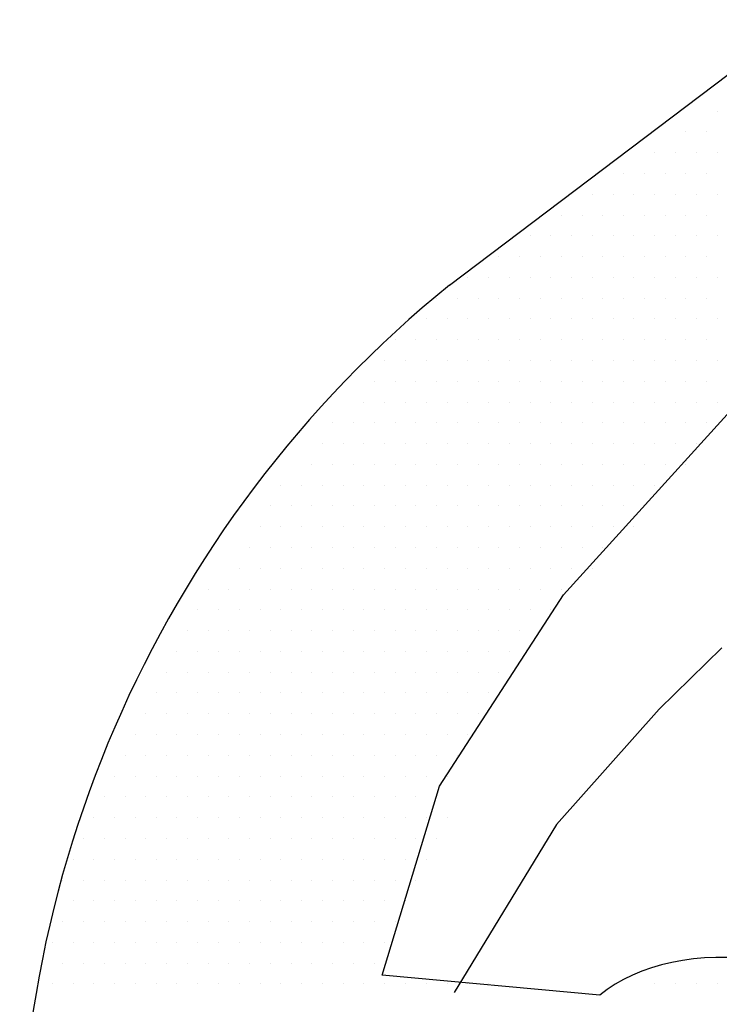
# Model space of a CAD drawing. Units: feet. Extents: x 0 to 11, y 0 to 8.5.
# Drawn here: x 5.7 to 5.9, y 3.2 to 3.5 of the extents above; entities that cross this region are included whole.
import ezdxf

# ---------------------------------------------------------------- set-up
doc = ezdxf.new("R2010")
doc.units = ezdxf.units.FT
doc.header["$LTSCALE"] = 0.1
doc.header["$MEASUREMENT"] = 0
doc.layers.add('PWC_DET_DETAIL', color=7, linetype='CONTINUOUS')
doc.layers.add('PWC_DET_HATCH', color=9, linetype='CONTINUOUS')

msp = doc.modelspace()

# ---------------------------------------------------------------- linework, layer by layer
at = {"layer": 'PWC_DET_DETAIL'}
msp.add_line((5.823598027512446, 3.427690574261291), (5.929172233222403, 3.507512579780141), dxfattribs=at)
at = {"layer": 'PWC_DET_DETAIL', "flags": 128}
for points in [[(5.868796437335902, 3.214161548854335), (5.803241223204964, 3.220148559322624), (5.820584636829608, 3.277005498996928), (5.857831151809876, 3.334525056373295), (5.927788087581177, 3.411491628904358), (6.004893005542044, 3.456871023701169), (6.06171711451077, 3.428525688763344)], [(5.905485206179719, 3.318599717108597), (5.886652209075351, 3.300094592554458), (5.855757153543323, 3.265432631888089), (5.824923376588629, 3.214963464893017)]]:
    msp.add_lwpolyline(points, dxfattribs=at)
at = {"layer": 'PWC_DET_DETAIL'}
msp.add_arc((6.043658770388618, 3.156238118841557), 0.3494469431954222, 129.0309480608459, 239.5469796799999, dxfattribs=at)
msp.add_ellipse((5.908533538421068, 3.192307826118096), major_axis=(-0.0501023251076731, 0.003671707569083082), ratio=0.6581096474952017, start_param=4.58221533214954, end_param=5.674983161091413, dxfattribs=at)
at = {"layer": 'PWC_DET_HATCH'}
for p, q in [((5.904047982279565, 3.479999119301297), (5.904047982279565, 3.479999119301297)), ((5.894672982279559, 3.473749119301303), (5.894672982279559, 3.473749119301303)), ((5.900922982279553, 3.473749119301303), (5.900922982279553, 3.473749119301303)), ((5.885297982279582, 3.467499119301308), (5.885297982279582, 3.467499119301308)), ((5.891547982279576, 3.467499119301308), (5.891547982279576, 3.467499119301308)), ((5.89779798227957, 3.467499119301308), (5.89779798227957, 3.467499119301308)), ((5.904047982279565, 3.467499119301308), (5.904047982279565, 3.467499119301308)), ((5.875922982279576, 3.461249119301314), (5.875922982279576, 3.461249119301314)), ((5.88217298227957, 3.461249119301314), (5.88217298227957, 3.461249119301314)), ((5.888422982279565, 3.461249119301314), (5.888422982279565, 3.461249119301314)), ((5.894672982279559, 3.461249119301314), (5.894672982279559, 3.461249119301314)), ((5.900922982279553, 3.461249119301314), (5.900922982279553, 3.461249119301314)), ((5.86654798227957, 3.454999119301291), (5.86654798227957, 3.454999119301291)), ((5.872797982279565, 3.454999119301291), (5.872797982279565, 3.454999119301291)), ((5.879047982279559, 3.454999119301291), (5.879047982279559, 3.454999119301291)), ((5.885297982279553, 3.454999119301291), (5.885297982279553, 3.454999119301291)), ((5.891547982279548, 3.454999119301291), (5.891547982279548, 3.454999119301291)), ((5.897797982279542, 3.454999119301291), (5.897797982279542, 3.454999119301291)), ((5.904047982279536, 3.454999119301291), (5.904047982279536, 3.454999119301291)), ((5.857172982279565, 3.448749119301297), (5.857172982279565, 3.448749119301297)), ((5.863422982279559, 3.448749119301297), (5.863422982279559, 3.448749119301297)), ((5.869672982279553, 3.448749119301297), (5.869672982279553, 3.448749119301297)), ((5.875922982279548, 3.448749119301297), (5.875922982279548, 3.448749119301297)), ((5.882172982279542, 3.448749119301297), (5.882172982279542, 3.448749119301297)), ((5.888422982279536, 3.448749119301297), (5.888422982279536, 3.448749119301297)), ((5.894672982279531, 3.448749119301297), (5.894672982279531, 3.448749119301297)), ((5.900922982279525, 3.448749119301297), (5.900922982279525, 3.448749119301297)), ((5.847797982279559, 3.442499119301303), (5.847797982279559, 3.442499119301303)), ((5.854047982279553, 3.442499119301303), (5.854047982279553, 3.442499119301303)), ((5.860297982279548, 3.442499119301303), (5.860297982279548, 3.442499119301303)), ((5.866547982279542, 3.442499119301303), (5.866547982279542, 3.442499119301303)), ((5.872797982279536, 3.442499119301303), (5.872797982279536, 3.442499119301303)), ((5.879047982279531, 3.442499119301303), (5.879047982279531, 3.442499119301303)), ((5.885297982279525, 3.442499119301303), (5.885297982279525, 3.442499119301303)), ((5.891547982279519, 3.442499119301303), (5.891547982279519, 3.442499119301303)), ((5.897797982279513, 3.442499119301303), (5.897797982279513, 3.442499119301303)), ((5.904047982279508, 3.442499119301303), (5.904047982279508, 3.442499119301303)), ((5.838422982279582, 3.436249119301308), (5.838422982279582, 3.436249119301308)), ((5.844672982279576, 3.436249119301308), (5.844672982279576, 3.436249119301308)), ((5.85092298227957, 3.436249119301308), (5.85092298227957, 3.436249119301308)), ((5.857172982279565, 3.436249119301308), (5.857172982279565, 3.436249119301308)), ((5.863422982279559, 3.436249119301308), (5.863422982279559, 3.436249119301308)), ((5.869672982279553, 3.436249119301308), (5.869672982279553, 3.436249119301308)), ((5.875922982279548, 3.436249119301308), (5.875922982279548, 3.436249119301308)), ((5.882172982279542, 3.436249119301308), (5.882172982279542, 3.436249119301308)), ((5.888422982279536, 3.436249119301308), (5.888422982279536, 3.436249119301308)), ((5.894672982279531, 3.436249119301308), (5.894672982279531, 3.436249119301308)), ((5.900922982279525, 3.436249119301308), (5.900922982279525, 3.436249119301308)), ((5.829047982279576, 3.429999119301314), (5.829047982279576, 3.429999119301314)), ((5.83529798227957, 3.429999119301314), (5.83529798227957, 3.429999119301314)), ((5.841547982279565, 3.429999119301314), (5.841547982279565, 3.429999119301314)), ((5.847797982279559, 3.429999119301314), (5.847797982279559, 3.429999119301314)), ((5.854047982279553, 3.429999119301314), (5.854047982279553, 3.429999119301314)), ((5.860297982279548, 3.429999119301314), (5.860297982279548, 3.429999119301314)), ((5.866547982279542, 3.429999119301314), (5.866547982279542, 3.429999119301314)), ((5.872797982279536, 3.429999119301314), (5.872797982279536, 3.429999119301314)), ((5.879047982279531, 3.429999119301314), (5.879047982279531, 3.429999119301314)), ((5.885297982279525, 3.429999119301314), (5.885297982279525, 3.429999119301314)), ((5.891547982279519, 3.429999119301314), (5.891547982279519, 3.429999119301314)), ((5.897797982279513, 3.429999119301314), (5.897797982279513, 3.429999119301314)), ((5.904047982279508, 3.429999119301314), (5.904047982279508, 3.429999119301314)), ((5.81967298227957, 3.423749119301291), (5.81967298227957, 3.423749119301291)), ((5.825922982279565, 3.423749119301291), (5.825922982279565, 3.423749119301291)), ((5.832172982279559, 3.423749119301291), (5.832172982279559, 3.423749119301291)), ((5.838422982279553, 3.423749119301291), (5.838422982279553, 3.423749119301291)), ((5.844672982279548, 3.423749119301291), (5.844672982279548, 3.423749119301291)), ((5.850922982279542, 3.423749119301291), (5.850922982279542, 3.423749119301291)), ((5.857172982279536, 3.423749119301291), (5.857172982279536, 3.423749119301291)), ((5.863422982279531, 3.423749119301291), (5.863422982279531, 3.423749119301291)), ((5.869672982279525, 3.423749119301291), (5.869672982279525, 3.423749119301291)), ((5.875922982279519, 3.423749119301291), (5.875922982279519, 3.423749119301291)), ((5.882172982279513, 3.423749119301291), (5.882172982279513, 3.423749119301291)), ((5.888422982279508, 3.423749119301291), (5.888422982279508, 3.423749119301291)), ((5.894672982279502, 3.423749119301291), (5.894672982279502, 3.423749119301291)), ((5.900922982279496, 3.423749119301291), (5.900922982279496, 3.423749119301291)), ((5.816547982279559, 3.417499119301297), (5.816547982279559, 3.417499119301297)), ((5.822797982279553, 3.417499119301297), (5.822797982279553, 3.417499119301297)), ((5.829047982279548, 3.417499119301297), (5.829047982279548, 3.417499119301297)), ((5.835297982279542, 3.417499119301297), (5.835297982279542, 3.417499119301297)), ((5.841547982279536, 3.417499119301297), (5.841547982279536, 3.417499119301297)), ((5.847797982279531, 3.417499119301297), (5.847797982279531, 3.417499119301297)), ((5.854047982279525, 3.417499119301297), (5.854047982279525, 3.417499119301297)), ((5.860297982279519, 3.417499119301297), (5.860297982279519, 3.417499119301297)), ((5.866547982279513, 3.417499119301297), (5.866547982279513, 3.417499119301297)), ((5.872797982279508, 3.417499119301297), (5.872797982279508, 3.417499119301297)), ((5.879047982279502, 3.417499119301297), (5.879047982279502, 3.417499119301297)), ((5.885297982279496, 3.417499119301297), (5.885297982279496, 3.417499119301297)), ((5.891547982279491, 3.417499119301297), (5.891547982279491, 3.417499119301297)), ((5.897797982279485, 3.417499119301297), (5.897797982279485, 3.417499119301297)), ((5.904047982279479, 3.417499119301297), (5.904047982279479, 3.417499119301297)), ((5.807172982279582, 3.411249119301303), (5.807172982279582, 3.411249119301303)), ((5.813422982279576, 3.411249119301303), (5.813422982279576, 3.411249119301303)), ((5.81967298227957, 3.411249119301303), (5.81967298227957, 3.411249119301303)), ((5.825922982279565, 3.411249119301303), (5.825922982279565, 3.411249119301303)), ((5.832172982279559, 3.411249119301303), (5.832172982279559, 3.411249119301303)), ((5.838422982279553, 3.411249119301303), (5.838422982279553, 3.411249119301303)), ((5.844672982279548, 3.411249119301303), (5.844672982279548, 3.411249119301303)), ((5.850922982279542, 3.411249119301303), (5.850922982279542, 3.411249119301303)), ((5.857172982279536, 3.411249119301303), (5.857172982279536, 3.411249119301303)), ((5.863422982279531, 3.411249119301303), (5.863422982279531, 3.411249119301303)), ((5.869672982279525, 3.411249119301303), (5.869672982279525, 3.411249119301303)), ((5.875922982279519, 3.411249119301303), (5.875922982279519, 3.411249119301303)), ((5.882172982279513, 3.411249119301303), (5.882172982279513, 3.411249119301303)), ((5.888422982279508, 3.411249119301303), (5.888422982279508, 3.411249119301303)), ((5.894672982279502, 3.411249119301303), (5.894672982279502, 3.411249119301303)), ((5.900922982279496, 3.411249119301303), (5.900922982279496, 3.411249119301303)), ((5.80404798227957, 3.404999119301308), (5.80404798227957, 3.404999119301308)), ((5.810297982279565, 3.404999119301308), (5.810297982279565, 3.404999119301308)), ((5.816547982279559, 3.404999119301308), (5.816547982279559, 3.404999119301308)), ((5.822797982279553, 3.404999119301308), (5.822797982279553, 3.404999119301308)), ((5.829047982279548, 3.404999119301308), (5.829047982279548, 3.404999119301308)), ((5.835297982279542, 3.404999119301308), (5.835297982279542, 3.404999119301308)), ((5.841547982279536, 3.404999119301308), (5.841547982279536, 3.404999119301308)), ((5.847797982279531, 3.404999119301308), (5.847797982279531, 3.404999119301308)), ((5.854047982279525, 3.404999119301308), (5.854047982279525, 3.404999119301308)), ((5.860297982279519, 3.404999119301308), (5.860297982279519, 3.404999119301308)), ((5.866547982279513, 3.404999119301308), (5.866547982279513, 3.404999119301308)), ((5.872797982279508, 3.404999119301308), (5.872797982279508, 3.404999119301308)), ((5.879047982279502, 3.404999119301308), (5.879047982279502, 3.404999119301308)), ((5.885297982279496, 3.404999119301308), (5.885297982279496, 3.404999119301308)), ((5.891547982279491, 3.404999119301308), (5.891547982279491, 3.404999119301308)), ((5.897797982279485, 3.404999119301308), (5.897797982279485, 3.404999119301308)), ((5.904047982279479, 3.404999119301308), (5.904047982279479, 3.404999119301308)), ((5.800922982279587, 3.398749119301314), (5.800922982279587, 3.398749119301314)), ((5.807172982279582, 3.398749119301314), (5.807172982279582, 3.398749119301314)), ((5.813422982279576, 3.398749119301314), (5.813422982279576, 3.398749119301314)), ((5.81967298227957, 3.398749119301314), (5.81967298227957, 3.398749119301314)), ((5.825922982279565, 3.398749119301314), (5.825922982279565, 3.398749119301314)), ((5.832172982279559, 3.398749119301314), (5.832172982279559, 3.398749119301314)), ((5.838422982279553, 3.398749119301314), (5.838422982279553, 3.398749119301314)), ((5.844672982279548, 3.398749119301314), (5.844672982279548, 3.398749119301314)), ((5.850922982279542, 3.398749119301314), (5.850922982279542, 3.398749119301314)), ((5.857172982279536, 3.398749119301314), (5.857172982279536, 3.398749119301314)), ((5.863422982279531, 3.398749119301314), (5.863422982279531, 3.398749119301314)), ((5.869672982279525, 3.398749119301314), (5.869672982279525, 3.398749119301314)), ((5.875922982279519, 3.398749119301314), (5.875922982279519, 3.398749119301314)), ((5.882172982279513, 3.398749119301314), (5.882172982279513, 3.398749119301314)), ((5.888422982279508, 3.398749119301314), (5.888422982279508, 3.398749119301314)), ((5.894672982279502, 3.398749119301314), (5.894672982279502, 3.398749119301314)), ((5.900922982279496, 3.398749119301314), (5.900922982279496, 3.398749119301314)), ((5.797797982279576, 3.392499119301291), (5.797797982279576, 3.392499119301291)), ((5.80404798227957, 3.392499119301291), (5.80404798227957, 3.392499119301291)), ((5.810297982279565, 3.392499119301291), (5.810297982279565, 3.392499119301291)), ((5.816547982279559, 3.392499119301291), (5.816547982279559, 3.392499119301291)), ((5.822797982279553, 3.392499119301291), (5.822797982279553, 3.392499119301291)), ((5.829047982279548, 3.392499119301291), (5.829047982279548, 3.392499119301291)), ((5.835297982279542, 3.392499119301291), (5.835297982279542, 3.392499119301291)), ((5.841547982279536, 3.392499119301291), (5.841547982279536, 3.392499119301291)), ((5.847797982279531, 3.392499119301291), (5.847797982279531, 3.392499119301291)), ((5.854047982279525, 3.392499119301291), (5.854047982279525, 3.392499119301291)), ((5.860297982279519, 3.392499119301291), (5.860297982279519, 3.392499119301291)), ((5.866547982279513, 3.392499119301291), (5.866547982279513, 3.392499119301291)), ((5.872797982279508, 3.392499119301291), (5.872797982279508, 3.392499119301291)), ((5.879047982279502, 3.392499119301291), (5.879047982279502, 3.392499119301291)), ((5.885297982279496, 3.392499119301291), (5.885297982279496, 3.392499119301291)), ((5.891547982279491, 3.392499119301291), (5.891547982279491, 3.392499119301291)), ((5.897797982279485, 3.392499119301291), (5.897797982279485, 3.392499119301291)), ((5.904047982279479, 3.392499119301291), (5.904047982279479, 3.392499119301291)), ((5.78842298227957, 3.386249119301297), (5.78842298227957, 3.386249119301297)), ((5.794672982279565, 3.386249119301297), (5.794672982279565, 3.386249119301297)), ((5.800922982279559, 3.386249119301297), (5.800922982279559, 3.386249119301297)), ((5.807172982279553, 3.386249119301297), (5.807172982279553, 3.386249119301297)), ((5.813422982279548, 3.386249119301297), (5.813422982279548, 3.386249119301297)), ((5.819672982279542, 3.386249119301297), (5.819672982279542, 3.386249119301297)), ((5.825922982279536, 3.386249119301297), (5.825922982279536, 3.386249119301297)), ((5.832172982279531, 3.386249119301297), (5.832172982279531, 3.386249119301297)), ((5.838422982279525, 3.386249119301297), (5.838422982279525, 3.386249119301297)), ((5.844672982279519, 3.386249119301297), (5.844672982279519, 3.386249119301297)), ((5.850922982279513, 3.386249119301297), (5.850922982279513, 3.386249119301297)), ((5.857172982279508, 3.386249119301297), (5.857172982279508, 3.386249119301297)), ((5.863422982279502, 3.386249119301297), (5.863422982279502, 3.386249119301297)), ((5.869672982279496, 3.386249119301297), (5.869672982279496, 3.386249119301297)), ((5.875922982279491, 3.386249119301297), (5.875922982279491, 3.386249119301297)), ((5.882172982279485, 3.386249119301297), (5.882172982279485, 3.386249119301297)), ((5.888422982279479, 3.386249119301297), (5.888422982279479, 3.386249119301297)), ((5.894672982279474, 3.386249119301297), (5.894672982279474, 3.386249119301297)), ((5.900922982279468, 3.386249119301297), (5.900922982279468, 3.386249119301297)), ((5.785297982279559, 3.379999119301303), (5.785297982279559, 3.379999119301303)), ((5.791547982279553, 3.379999119301303), (5.791547982279553, 3.379999119301303)), ((5.797797982279548, 3.379999119301303), (5.797797982279548, 3.379999119301303)), ((5.804047982279542, 3.379999119301303), (5.804047982279542, 3.379999119301303)), ((5.810297982279536, 3.379999119301303), (5.810297982279536, 3.379999119301303)), ((5.816547982279531, 3.379999119301303), (5.816547982279531, 3.379999119301303)), ((5.822797982279525, 3.379999119301303), (5.822797982279525, 3.379999119301303)), ((5.829047982279519, 3.379999119301303), (5.829047982279519, 3.379999119301303)), ((5.835297982279513, 3.379999119301303), (5.835297982279513, 3.379999119301303)), ((5.841547982279508, 3.379999119301303), (5.841547982279508, 3.379999119301303)), ((5.847797982279502, 3.379999119301303), (5.847797982279502, 3.379999119301303)), ((5.854047982279496, 3.379999119301303), (5.854047982279496, 3.379999119301303)), ((5.860297982279491, 3.379999119301303), (5.860297982279491, 3.379999119301303)), ((5.866547982279485, 3.379999119301303), (5.866547982279485, 3.379999119301303)), ((5.872797982279479, 3.379999119301303), (5.872797982279479, 3.379999119301303)), ((5.879047982279474, 3.379999119301303), (5.879047982279474, 3.379999119301303)), ((5.885297982279468, 3.379999119301303), (5.885297982279468, 3.379999119301303)), ((5.891547982279462, 3.379999119301303), (5.891547982279462, 3.379999119301303)), ((5.897797982279457, 3.379999119301303), (5.897797982279457, 3.379999119301303)), ((5.782172982279576, 3.373749119301308), (5.782172982279576, 3.373749119301308)), ((5.78842298227957, 3.373749119301308), (5.78842298227957, 3.373749119301308)), ((5.794672982279565, 3.373749119301308), (5.794672982279565, 3.373749119301308)), ((5.800922982279559, 3.373749119301308), (5.800922982279559, 3.373749119301308)), ((5.807172982279553, 3.373749119301308), (5.807172982279553, 3.373749119301308)), ((5.813422982279548, 3.373749119301308), (5.813422982279548, 3.373749119301308)), ((5.819672982279542, 3.373749119301308), (5.819672982279542, 3.373749119301308)), ((5.825922982279536, 3.373749119301308), (5.825922982279536, 3.373749119301308)), ((5.832172982279531, 3.373749119301308), (5.832172982279531, 3.373749119301308)), ((5.838422982279525, 3.373749119301308), (5.838422982279525, 3.373749119301308)), ((5.844672982279519, 3.373749119301308), (5.844672982279519, 3.373749119301308)), ((5.850922982279513, 3.373749119301308), (5.850922982279513, 3.373749119301308)), ((5.857172982279508, 3.373749119301308), (5.857172982279508, 3.373749119301308)), ((5.863422982279502, 3.373749119301308), (5.863422982279502, 3.373749119301308)), ((5.869672982279496, 3.373749119301308), (5.869672982279496, 3.373749119301308)), ((5.875922982279491, 3.373749119301308), (5.875922982279491, 3.373749119301308)), ((5.882172982279485, 3.373749119301308), (5.882172982279485, 3.373749119301308)), ((5.888422982279479, 3.373749119301308), (5.888422982279479, 3.373749119301308)), ((5.894672982279474, 3.373749119301308), (5.894672982279474, 3.373749119301308)), ((5.77279798227957, 3.367499119301314), (5.77279798227957, 3.367499119301314)), ((5.779047982279565, 3.367499119301314), (5.779047982279565, 3.367499119301314)), ((5.785297982279559, 3.367499119301314), (5.785297982279559, 3.367499119301314)), ((5.791547982279553, 3.367499119301314), (5.791547982279553, 3.367499119301314)), ((5.797797982279548, 3.367499119301314), (5.797797982279548, 3.367499119301314)), ((5.804047982279542, 3.367499119301314), (5.804047982279542, 3.367499119301314)), ((5.810297982279536, 3.367499119301314), (5.810297982279536, 3.367499119301314)), ((5.816547982279531, 3.367499119301314), (5.816547982279531, 3.367499119301314)), ((5.822797982279525, 3.367499119301314), (5.822797982279525, 3.367499119301314)), ((5.829047982279519, 3.367499119301314), (5.829047982279519, 3.367499119301314)), ((5.835297982279513, 3.367499119301314), (5.835297982279513, 3.367499119301314)), ((5.841547982279508, 3.367499119301314), (5.841547982279508, 3.367499119301314)), ((5.847797982279502, 3.367499119301314), (5.847797982279502, 3.367499119301314)), ((5.854047982279496, 3.367499119301314), (5.854047982279496, 3.367499119301314)), ((5.860297982279491, 3.367499119301314), (5.860297982279491, 3.367499119301314)), ((5.866547982279485, 3.367499119301314), (5.866547982279485, 3.367499119301314)), ((5.872797982279479, 3.367499119301314), (5.872797982279479, 3.367499119301314)), ((5.879047982279474, 3.367499119301314), (5.879047982279474, 3.367499119301314)), ((5.885297982279468, 3.367499119301314), (5.885297982279468, 3.367499119301314)), ((5.769672982279559, 3.361249119301291), (5.769672982279559, 3.361249119301291)), ((5.775922982279553, 3.361249119301291), (5.775922982279553, 3.361249119301291)), ((5.782172982279548, 3.361249119301291), (5.782172982279548, 3.361249119301291)), ((5.788422982279542, 3.361249119301291), (5.788422982279542, 3.361249119301291)), ((5.794672982279536, 3.361249119301291), (5.794672982279536, 3.361249119301291)), ((5.800922982279531, 3.361249119301291), (5.800922982279531, 3.361249119301291)), ((5.807172982279525, 3.361249119301291), (5.807172982279525, 3.361249119301291)), ((5.813422982279519, 3.361249119301291), (5.813422982279519, 3.361249119301291)), ((5.819672982279513, 3.361249119301291), (5.819672982279513, 3.361249119301291)), ((5.825922982279508, 3.361249119301291), (5.825922982279508, 3.361249119301291)), ((5.832172982279502, 3.361249119301291), (5.832172982279502, 3.361249119301291)), ((5.838422982279496, 3.361249119301291), (5.838422982279496, 3.361249119301291)), ((5.844672982279491, 3.361249119301291), (5.844672982279491, 3.361249119301291)), ((5.850922982279485, 3.361249119301291), (5.850922982279485, 3.361249119301291)), ((5.857172982279479, 3.361249119301291), (5.857172982279479, 3.361249119301291)), ((5.863422982279474, 3.361249119301291), (5.863422982279474, 3.361249119301291)), ((5.869672982279468, 3.361249119301291), (5.869672982279468, 3.361249119301291)), ((5.875922982279462, 3.361249119301291), (5.875922982279462, 3.361249119301291)), ((5.882172982279457, 3.361249119301291), (5.882172982279457, 3.361249119301291)), ((5.766547982279576, 3.354999119301297), (5.766547982279576, 3.354999119301297)), ((5.77279798227957, 3.354999119301297), (5.77279798227957, 3.354999119301297)), ((5.779047982279565, 3.354999119301297), (5.779047982279565, 3.354999119301297)), ((5.785297982279559, 3.354999119301297), (5.785297982279559, 3.354999119301297)), ((5.791547982279553, 3.354999119301297), (5.791547982279553, 3.354999119301297)), ((5.797797982279548, 3.354999119301297), (5.797797982279548, 3.354999119301297)), ((5.804047982279542, 3.354999119301297), (5.804047982279542, 3.354999119301297)), ((5.810297982279536, 3.354999119301297), (5.810297982279536, 3.354999119301297)), ((5.816547982279531, 3.354999119301297), (5.816547982279531, 3.354999119301297)), ((5.822797982279525, 3.354999119301297), (5.822797982279525, 3.354999119301297)), ((5.829047982279519, 3.354999119301297), (5.829047982279519, 3.354999119301297)), ((5.835297982279513, 3.354999119301297), (5.835297982279513, 3.354999119301297)), ((5.841547982279508, 3.354999119301297), (5.841547982279508, 3.354999119301297)), ((5.847797982279502, 3.354999119301297), (5.847797982279502, 3.354999119301297)), ((5.854047982279496, 3.354999119301297), (5.854047982279496, 3.354999119301297)), ((5.860297982279491, 3.354999119301297), (5.860297982279491, 3.354999119301297)), ((5.866547982279485, 3.354999119301297), (5.866547982279485, 3.354999119301297)), ((5.872797982279479, 3.354999119301297), (5.872797982279479, 3.354999119301297)), ((5.879047982279474, 3.354999119301297), (5.879047982279474, 3.354999119301297)), ((5.763422982279565, 3.348749119301303), (5.763422982279565, 3.348749119301303)), ((5.769672982279559, 3.348749119301303), (5.769672982279559, 3.348749119301303)), ((5.775922982279553, 3.348749119301303), (5.775922982279553, 3.348749119301303)), ((5.782172982279548, 3.348749119301303), (5.782172982279548, 3.348749119301303)), ((5.788422982279542, 3.348749119301303), (5.788422982279542, 3.348749119301303)), ((5.794672982279536, 3.348749119301303), (5.794672982279536, 3.348749119301303)), ((5.800922982279531, 3.348749119301303), (5.800922982279531, 3.348749119301303)), ((5.807172982279525, 3.348749119301303), (5.807172982279525, 3.348749119301303)), ((5.813422982279519, 3.348749119301303), (5.813422982279519, 3.348749119301303)), ((5.819672982279513, 3.348749119301303), (5.819672982279513, 3.348749119301303)), ((5.825922982279508, 3.348749119301303), (5.825922982279508, 3.348749119301303)), ((5.832172982279502, 3.348749119301303), (5.832172982279502, 3.348749119301303)), ((5.838422982279496, 3.348749119301303), (5.838422982279496, 3.348749119301303)), ((5.844672982279491, 3.348749119301303), (5.844672982279491, 3.348749119301303)), ((5.850922982279485, 3.348749119301303), (5.850922982279485, 3.348749119301303)), ((5.857172982279479, 3.348749119301303), (5.857172982279479, 3.348749119301303)), ((5.863422982279474, 3.348749119301303), (5.863422982279474, 3.348749119301303)), ((5.869672982279468, 3.348749119301303), (5.869672982279468, 3.348749119301303)), ((5.760297982279582, 3.342499119301308), (5.760297982279582, 3.342499119301308)), ((5.766547982279576, 3.342499119301308), (5.766547982279576, 3.342499119301308)), ((5.77279798227957, 3.342499119301308), (5.77279798227957, 3.342499119301308)), ((5.779047982279565, 3.342499119301308), (5.779047982279565, 3.342499119301308)), ((5.785297982279559, 3.342499119301308), (5.785297982279559, 3.342499119301308)), ((5.791547982279553, 3.342499119301308), (5.791547982279553, 3.342499119301308)), ((5.797797982279548, 3.342499119301308), (5.797797982279548, 3.342499119301308)), ((5.804047982279542, 3.342499119301308), (5.804047982279542, 3.342499119301308)), ((5.810297982279536, 3.342499119301308), (5.810297982279536, 3.342499119301308)), ((5.816547982279531, 3.342499119301308), (5.816547982279531, 3.342499119301308)), ((5.822797982279525, 3.342499119301308), (5.822797982279525, 3.342499119301308)), ((5.829047982279519, 3.342499119301308), (5.829047982279519, 3.342499119301308)), ((5.835297982279513, 3.342499119301308), (5.835297982279513, 3.342499119301308)), ((5.841547982279508, 3.342499119301308), (5.841547982279508, 3.342499119301308)), ((5.847797982279502, 3.342499119301308), (5.847797982279502, 3.342499119301308)), ((5.854047982279496, 3.342499119301308), (5.854047982279496, 3.342499119301308)), ((5.860297982279491, 3.342499119301308), (5.860297982279491, 3.342499119301308)), ((5.866547982279485, 3.342499119301308), (5.866547982279485, 3.342499119301308)), ((5.750922982279576, 3.336249119301314), (5.750922982279576, 3.336249119301314)), ((5.75717298227957, 3.336249119301314), (5.75717298227957, 3.336249119301314)), ((5.763422982279565, 3.336249119301314), (5.763422982279565, 3.336249119301314)), ((5.769672982279559, 3.336249119301314), (5.769672982279559, 3.336249119301314)), ((5.775922982279553, 3.336249119301314), (5.775922982279553, 3.336249119301314)), ((5.782172982279548, 3.336249119301314), (5.782172982279548, 3.336249119301314)), ((5.788422982279542, 3.336249119301314), (5.788422982279542, 3.336249119301314)), ((5.794672982279536, 3.336249119301314), (5.794672982279536, 3.336249119301314)), ((5.800922982279531, 3.336249119301314), (5.800922982279531, 3.336249119301314)), ((5.807172982279525, 3.336249119301314), (5.807172982279525, 3.336249119301314)), ((5.813422982279519, 3.336249119301314), (5.813422982279519, 3.336249119301314)), ((5.819672982279513, 3.336249119301314), (5.819672982279513, 3.336249119301314)), ((5.825922982279508, 3.336249119301314), (5.825922982279508, 3.336249119301314)), ((5.832172982279502, 3.336249119301314), (5.832172982279502, 3.336249119301314)), ((5.838422982279496, 3.336249119301314), (5.838422982279496, 3.336249119301314)), ((5.844672982279491, 3.336249119301314), (5.844672982279491, 3.336249119301314)), ((5.850922982279485, 3.336249119301314), (5.850922982279485, 3.336249119301314)), ((5.857172982279479, 3.336249119301314), (5.857172982279479, 3.336249119301314)), ((5.747797982279565, 3.329999119301291), (5.747797982279565, 3.329999119301291)), ((5.754047982279559, 3.329999119301291), (5.754047982279559, 3.329999119301291)), ((5.760297982279553, 3.329999119301291), (5.760297982279553, 3.329999119301291)), ((5.766547982279548, 3.329999119301291), (5.766547982279548, 3.329999119301291)), ((5.772797982279542, 3.329999119301291), (5.772797982279542, 3.329999119301291)), ((5.779047982279536, 3.329999119301291), (5.779047982279536, 3.329999119301291)), ((5.785297982279531, 3.329999119301291), (5.785297982279531, 3.329999119301291)), ((5.791547982279525, 3.329999119301291), (5.791547982279525, 3.329999119301291)), ((5.797797982279519, 3.329999119301291), (5.797797982279519, 3.329999119301291)), ((5.804047982279513, 3.329999119301291), (5.804047982279513, 3.329999119301291)), ((5.810297982279508, 3.329999119301291), (5.810297982279508, 3.329999119301291)), ((5.816547982279502, 3.329999119301291), (5.816547982279502, 3.329999119301291)), ((5.822797982279496, 3.329999119301291), (5.822797982279496, 3.329999119301291)), ((5.829047982279491, 3.329999119301291), (5.829047982279491, 3.329999119301291)), ((5.835297982279485, 3.329999119301291), (5.835297982279485, 3.329999119301291)), ((5.841547982279479, 3.329999119301291), (5.841547982279479, 3.329999119301291)), ((5.847797982279474, 3.329999119301291), (5.847797982279474, 3.329999119301291)), ((5.854047982279468, 3.329999119301291), (5.854047982279468, 3.329999119301291)), ((5.744672982279553, 3.323749119301297), (5.744672982279553, 3.323749119301297)), ((5.750922982279548, 3.323749119301297), (5.750922982279548, 3.323749119301297)), ((5.757172982279542, 3.323749119301297), (5.757172982279542, 3.323749119301297)), ((5.763422982279536, 3.323749119301297), (5.763422982279536, 3.323749119301297)), ((5.769672982279531, 3.323749119301297), (5.769672982279531, 3.323749119301297)), ((5.775922982279525, 3.323749119301297), (5.775922982279525, 3.323749119301297)), ((5.782172982279519, 3.323749119301297), (5.782172982279519, 3.323749119301297)), ((5.788422982279513, 3.323749119301297), (5.788422982279513, 3.323749119301297)), ((5.794672982279508, 3.323749119301297), (5.794672982279508, 3.323749119301297)), ((5.800922982279502, 3.323749119301297), (5.800922982279502, 3.323749119301297)), ((5.807172982279496, 3.323749119301297), (5.807172982279496, 3.323749119301297)), ((5.813422982279491, 3.323749119301297), (5.813422982279491, 3.323749119301297)), ((5.819672982279485, 3.323749119301297), (5.819672982279485, 3.323749119301297)), ((5.825922982279479, 3.323749119301297), (5.825922982279479, 3.323749119301297)), ((5.832172982279474, 3.323749119301297), (5.832172982279474, 3.323749119301297)), ((5.838422982279468, 3.323749119301297), (5.838422982279468, 3.323749119301297)), ((5.844672982279462, 3.323749119301297), (5.844672982279462, 3.323749119301297)), ((5.850922982279457, 3.323749119301297), (5.850922982279457, 3.323749119301297)), ((5.74154798227957, 3.317499119301303), (5.74154798227957, 3.317499119301303)), ((5.747797982279565, 3.317499119301303), (5.747797982279565, 3.317499119301303)), ((5.754047982279559, 3.317499119301303), (5.754047982279559, 3.317499119301303)), ((5.760297982279553, 3.317499119301303), (5.760297982279553, 3.317499119301303)), ((5.766547982279548, 3.317499119301303), (5.766547982279548, 3.317499119301303)), ((5.772797982279542, 3.317499119301303), (5.772797982279542, 3.317499119301303)), ((5.779047982279536, 3.317499119301303), (5.779047982279536, 3.317499119301303)), ((5.785297982279531, 3.317499119301303), (5.785297982279531, 3.317499119301303)), ((5.791547982279525, 3.317499119301303), (5.791547982279525, 3.317499119301303)), ((5.797797982279519, 3.317499119301303), (5.797797982279519, 3.317499119301303)), ((5.804047982279513, 3.317499119301303), (5.804047982279513, 3.317499119301303)), ((5.810297982279508, 3.317499119301303), (5.810297982279508, 3.317499119301303)), ((5.816547982279502, 3.317499119301303), (5.816547982279502, 3.317499119301303)), ((5.822797982279496, 3.317499119301303), (5.822797982279496, 3.317499119301303)), ((5.829047982279491, 3.317499119301303), (5.829047982279491, 3.317499119301303)), ((5.835297982279485, 3.317499119301303), (5.835297982279485, 3.317499119301303)), ((5.841547982279479, 3.317499119301303), (5.841547982279479, 3.317499119301303)), ((5.738422982279559, 3.311249119301308), (5.738422982279559, 3.311249119301308)), ((5.744672982279553, 3.311249119301308), (5.744672982279553, 3.311249119301308)), ((5.750922982279548, 3.311249119301308), (5.750922982279548, 3.311249119301308)), ((5.757172982279542, 3.311249119301308), (5.757172982279542, 3.311249119301308)), ((5.763422982279536, 3.311249119301308), (5.763422982279536, 3.311249119301308)), ((5.769672982279531, 3.311249119301308), (5.769672982279531, 3.311249119301308)), ((5.775922982279525, 3.311249119301308), (5.775922982279525, 3.311249119301308)), ((5.782172982279519, 3.311249119301308), (5.782172982279519, 3.311249119301308)), ((5.788422982279513, 3.311249119301308), (5.788422982279513, 3.311249119301308)), ((5.794672982279508, 3.311249119301308), (5.794672982279508, 3.311249119301308)), ((5.800922982279502, 3.311249119301308), (5.800922982279502, 3.311249119301308)), ((5.807172982279496, 3.311249119301308), (5.807172982279496, 3.311249119301308)), ((5.813422982279491, 3.311249119301308), (5.813422982279491, 3.311249119301308)), ((5.819672982279485, 3.311249119301308), (5.819672982279485, 3.311249119301308)), ((5.825922982279479, 3.311249119301308), (5.825922982279479, 3.311249119301308)), ((5.832172982279474, 3.311249119301308), (5.832172982279474, 3.311249119301308)), ((5.838422982279468, 3.311249119301308), (5.838422982279468, 3.311249119301308)), ((5.735297982279576, 3.304999119301314), (5.735297982279576, 3.304999119301314)), ((5.74154798227957, 3.304999119301314), (5.74154798227957, 3.304999119301314)), ((5.747797982279565, 3.304999119301314), (5.747797982279565, 3.304999119301314)), ((5.754047982279559, 3.304999119301314), (5.754047982279559, 3.304999119301314)), ((5.760297982279553, 3.304999119301314), (5.760297982279553, 3.304999119301314)), ((5.766547982279548, 3.304999119301314), (5.766547982279548, 3.304999119301314)), ((5.772797982279542, 3.304999119301314), (5.772797982279542, 3.304999119301314)), ((5.779047982279536, 3.304999119301314), (5.779047982279536, 3.304999119301314)), ((5.785297982279531, 3.304999119301314), (5.785297982279531, 3.304999119301314)), ((5.791547982279525, 3.304999119301314), (5.791547982279525, 3.304999119301314)), ((5.797797982279519, 3.304999119301314), (5.797797982279519, 3.304999119301314)), ((5.804047982279513, 3.304999119301314), (5.804047982279513, 3.304999119301314)), ((5.810297982279508, 3.304999119301314), (5.810297982279508, 3.304999119301314)), ((5.816547982279502, 3.304999119301314), (5.816547982279502, 3.304999119301314)), ((5.822797982279496, 3.304999119301314), (5.822797982279496, 3.304999119301314)), ((5.829047982279491, 3.304999119301314), (5.829047982279491, 3.304999119301314)), ((5.835297982279485, 3.304999119301314), (5.835297982279485, 3.304999119301314)), ((5.732172982279565, 3.298749119301291), (5.732172982279565, 3.298749119301291)), ((5.738422982279559, 3.298749119301291), (5.738422982279559, 3.298749119301291)), ((5.744672982279553, 3.298749119301291), (5.744672982279553, 3.298749119301291)), ((5.750922982279548, 3.298749119301291), (5.750922982279548, 3.298749119301291)), ((5.757172982279542, 3.298749119301291), (5.757172982279542, 3.298749119301291)), ((5.763422982279536, 3.298749119301291), (5.763422982279536, 3.298749119301291)), ((5.769672982279531, 3.298749119301291), (5.769672982279531, 3.298749119301291)), ((5.775922982279525, 3.298749119301291), (5.775922982279525, 3.298749119301291)), ((5.782172982279519, 3.298749119301291), (5.782172982279519, 3.298749119301291)), ((5.788422982279513, 3.298749119301291), (5.788422982279513, 3.298749119301291)), ((5.794672982279508, 3.298749119301291), (5.794672982279508, 3.298749119301291)), ((5.800922982279502, 3.298749119301291), (5.800922982279502, 3.298749119301291)), ((5.807172982279496, 3.298749119301291), (5.807172982279496, 3.298749119301291)), ((5.813422982279491, 3.298749119301291), (5.813422982279491, 3.298749119301291)), ((5.819672982279485, 3.298749119301291), (5.819672982279485, 3.298749119301291)), ((5.825922982279479, 3.298749119301291), (5.825922982279479, 3.298749119301291)), ((5.832172982279474, 3.298749119301291), (5.832172982279474, 3.298749119301291)), ((5.729047982279553, 3.292499119301297), (5.729047982279553, 3.292499119301297)), ((5.735297982279548, 3.292499119301297), (5.735297982279548, 3.292499119301297)), ((5.741547982279542, 3.292499119301297), (5.741547982279542, 3.292499119301297)), ((5.747797982279536, 3.292499119301297), (5.747797982279536, 3.292499119301297)), ((5.754047982279531, 3.292499119301297), (5.754047982279531, 3.292499119301297)), ((5.760297982279525, 3.292499119301297), (5.760297982279525, 3.292499119301297)), ((5.766547982279519, 3.292499119301297), (5.766547982279519, 3.292499119301297)), ((5.772797982279513, 3.292499119301297), (5.772797982279513, 3.292499119301297)), ((5.779047982279508, 3.292499119301297), (5.779047982279508, 3.292499119301297)), ((5.785297982279502, 3.292499119301297), (5.785297982279502, 3.292499119301297)), ((5.791547982279496, 3.292499119301297), (5.791547982279496, 3.292499119301297)), ((5.797797982279491, 3.292499119301297), (5.797797982279491, 3.292499119301297)), ((5.804047982279485, 3.292499119301297), (5.804047982279485, 3.292499119301297)), ((5.810297982279479, 3.292499119301297), (5.810297982279479, 3.292499119301297)), ((5.816547982279474, 3.292499119301297), (5.816547982279474, 3.292499119301297)), ((5.822797982279468, 3.292499119301297), (5.822797982279468, 3.292499119301297)), ((5.829047982279462, 3.292499119301297), (5.829047982279462, 3.292499119301297)), ((5.72592298227957, 3.286249119301303), (5.72592298227957, 3.286249119301303)), ((5.732172982279565, 3.286249119301303), (5.732172982279565, 3.286249119301303)), ((5.738422982279559, 3.286249119301303), (5.738422982279559, 3.286249119301303)), ((5.744672982279553, 3.286249119301303), (5.744672982279553, 3.286249119301303)), ((5.750922982279548, 3.286249119301303), (5.750922982279548, 3.286249119301303)), ((5.757172982279542, 3.286249119301303), (5.757172982279542, 3.286249119301303)), ((5.763422982279536, 3.286249119301303), (5.763422982279536, 3.286249119301303)), ((5.769672982279531, 3.286249119301303), (5.769672982279531, 3.286249119301303)), ((5.775922982279525, 3.286249119301303), (5.775922982279525, 3.286249119301303)), ((5.782172982279519, 3.286249119301303), (5.782172982279519, 3.286249119301303)), ((5.788422982279513, 3.286249119301303), (5.788422982279513, 3.286249119301303)), ((5.794672982279508, 3.286249119301303), (5.794672982279508, 3.286249119301303)), ((5.800922982279502, 3.286249119301303), (5.800922982279502, 3.286249119301303)), ((5.807172982279496, 3.286249119301303), (5.807172982279496, 3.286249119301303)), ((5.813422982279491, 3.286249119301303), (5.813422982279491, 3.286249119301303)), ((5.819672982279485, 3.286249119301303), (5.819672982279485, 3.286249119301303)), ((5.825922982279479, 3.286249119301303), (5.825922982279479, 3.286249119301303)), ((5.722797982279559, 3.279999119301308), (5.722797982279559, 3.279999119301308)), ((5.729047982279553, 3.279999119301308), (5.729047982279553, 3.279999119301308)), ((5.735297982279548, 3.279999119301308), (5.735297982279548, 3.279999119301308)), ((5.741547982279542, 3.279999119301308), (5.741547982279542, 3.279999119301308)), ((5.747797982279536, 3.279999119301308), (5.747797982279536, 3.279999119301308)), ((5.754047982279531, 3.279999119301308), (5.754047982279531, 3.279999119301308)), ((5.760297982279525, 3.279999119301308), (5.760297982279525, 3.279999119301308)), ((5.766547982279519, 3.279999119301308), (5.766547982279519, 3.279999119301308)), ((5.772797982279513, 3.279999119301308), (5.772797982279513, 3.279999119301308)), ((5.779047982279508, 3.279999119301308), (5.779047982279508, 3.279999119301308)), ((5.785297982279502, 3.279999119301308), (5.785297982279502, 3.279999119301308)), ((5.791547982279496, 3.279999119301308), (5.791547982279496, 3.279999119301308)), ((5.797797982279491, 3.279999119301308), (5.797797982279491, 3.279999119301308)), ((5.804047982279485, 3.279999119301308), (5.804047982279485, 3.279999119301308)), ((5.810297982279479, 3.279999119301308), (5.810297982279479, 3.279999119301308)), ((5.816547982279474, 3.279999119301308), (5.816547982279474, 3.279999119301308)), ((5.822797982279468, 3.279999119301308), (5.822797982279468, 3.279999119301308)), ((5.719672982279576, 3.273749119301314), (5.719672982279576, 3.273749119301314)), ((5.72592298227957, 3.273749119301314), (5.72592298227957, 3.273749119301314)), ((5.732172982279565, 3.273749119301314), (5.732172982279565, 3.273749119301314)), ((5.738422982279559, 3.273749119301314), (5.738422982279559, 3.273749119301314)), ((5.744672982279553, 3.273749119301314), (5.744672982279553, 3.273749119301314)), ((5.750922982279548, 3.273749119301314), (5.750922982279548, 3.273749119301314)), ((5.757172982279542, 3.273749119301314), (5.757172982279542, 3.273749119301314)), ((5.763422982279536, 3.273749119301314), (5.763422982279536, 3.273749119301314)), ((5.769672982279531, 3.273749119301314), (5.769672982279531, 3.273749119301314)), ((5.775922982279525, 3.273749119301314), (5.775922982279525, 3.273749119301314)), ((5.782172982279519, 3.273749119301314), (5.782172982279519, 3.273749119301314)), ((5.788422982279513, 3.273749119301314), (5.788422982279513, 3.273749119301314)), ((5.794672982279508, 3.273749119301314), (5.794672982279508, 3.273749119301314)), ((5.800922982279502, 3.273749119301314), (5.800922982279502, 3.273749119301314)), ((5.807172982279496, 3.273749119301314), (5.807172982279496, 3.273749119301314)), ((5.813422982279491, 3.273749119301314), (5.813422982279491, 3.273749119301314)), ((5.819672982279485, 3.273749119301314), (5.819672982279485, 3.273749119301314)), ((5.716547982279565, 3.267499119301291), (5.716547982279565, 3.267499119301291)), ((5.722797982279559, 3.267499119301291), (5.722797982279559, 3.267499119301291)), ((5.729047982279553, 3.267499119301291), (5.729047982279553, 3.267499119301291)), ((5.735297982279548, 3.267499119301291), (5.735297982279548, 3.267499119301291)), ((5.741547982279542, 3.267499119301291), (5.741547982279542, 3.267499119301291)), ((5.747797982279536, 3.267499119301291), (5.747797982279536, 3.267499119301291)), ((5.754047982279531, 3.267499119301291), (5.754047982279531, 3.267499119301291)), ((5.760297982279525, 3.267499119301291), (5.760297982279525, 3.267499119301291)), ((5.766547982279519, 3.267499119301291), (5.766547982279519, 3.267499119301291)), ((5.772797982279513, 3.267499119301291), (5.772797982279513, 3.267499119301291)), ((5.779047982279508, 3.267499119301291), (5.779047982279508, 3.267499119301291)), ((5.785297982279502, 3.267499119301291), (5.785297982279502, 3.267499119301291)), ((5.791547982279496, 3.267499119301291), (5.791547982279496, 3.267499119301291)), ((5.797797982279491, 3.267499119301291), (5.797797982279491, 3.267499119301291)), ((5.804047982279485, 3.267499119301291), (5.804047982279485, 3.267499119301291)), ((5.810297982279479, 3.267499119301291), (5.810297982279479, 3.267499119301291)), ((5.816547982279474, 3.267499119301291), (5.816547982279474, 3.267499119301291)), ((5.822797982279468, 3.267499119301291), (5.822797982279468, 3.267499119301291)), ((5.713422982279553, 3.261249119301297), (5.713422982279553, 3.261249119301297)), ((5.719672982279548, 3.261249119301297), (5.719672982279548, 3.261249119301297)), ((5.725922982279542, 3.261249119301297), (5.725922982279542, 3.261249119301297)), ((5.732172982279536, 3.261249119301297), (5.732172982279536, 3.261249119301297)), ((5.738422982279531, 3.261249119301297), (5.738422982279531, 3.261249119301297)), ((5.744672982279525, 3.261249119301297), (5.744672982279525, 3.261249119301297)), ((5.750922982279519, 3.261249119301297), (5.750922982279519, 3.261249119301297)), ((5.757172982279513, 3.261249119301297), (5.757172982279513, 3.261249119301297)), ((5.763422982279508, 3.261249119301297), (5.763422982279508, 3.261249119301297)), ((5.769672982279502, 3.261249119301297), (5.769672982279502, 3.261249119301297)), ((5.775922982279496, 3.261249119301297), (5.775922982279496, 3.261249119301297)), ((5.782172982279491, 3.261249119301297), (5.782172982279491, 3.261249119301297)), ((5.788422982279485, 3.261249119301297), (5.788422982279485, 3.261249119301297)), ((5.794672982279479, 3.261249119301297), (5.794672982279479, 3.261249119301297)), ((5.800922982279474, 3.261249119301297), (5.800922982279474, 3.261249119301297)), ((5.807172982279468, 3.261249119301297), (5.807172982279468, 3.261249119301297)), ((5.813422982279462, 3.261249119301297), (5.813422982279462, 3.261249119301297)), ((5.819672982279457, 3.261249119301297), (5.819672982279457, 3.261249119301297)), ((5.71029798227957, 3.254999119301303), (5.71029798227957, 3.254999119301303)), ((5.716547982279565, 3.254999119301303), (5.716547982279565, 3.254999119301303)), ((5.722797982279559, 3.254999119301303), (5.722797982279559, 3.254999119301303)), ((5.729047982279553, 3.254999119301303), (5.729047982279553, 3.254999119301303)), ((5.735297982279548, 3.254999119301303), (5.735297982279548, 3.254999119301303)), ((5.741547982279542, 3.254999119301303), (5.741547982279542, 3.254999119301303)), ((5.747797982279536, 3.254999119301303), (5.747797982279536, 3.254999119301303)), ((5.754047982279531, 3.254999119301303), (5.754047982279531, 3.254999119301303)), ((5.760297982279525, 3.254999119301303), (5.760297982279525, 3.254999119301303)), ((5.766547982279519, 3.254999119301303), (5.766547982279519, 3.254999119301303)), ((5.772797982279513, 3.254999119301303), (5.772797982279513, 3.254999119301303)), ((5.779047982279508, 3.254999119301303), (5.779047982279508, 3.254999119301303)), ((5.785297982279502, 3.254999119301303), (5.785297982279502, 3.254999119301303)), ((5.791547982279496, 3.254999119301303), (5.791547982279496, 3.254999119301303)), ((5.797797982279491, 3.254999119301303), (5.797797982279491, 3.254999119301303)), ((5.804047982279485, 3.254999119301303), (5.804047982279485, 3.254999119301303)), ((5.810297982279479, 3.254999119301303), (5.810297982279479, 3.254999119301303)), ((5.816547982279474, 3.254999119301303), (5.816547982279474, 3.254999119301303)), ((5.707172982279559, 3.248749119301308), (5.707172982279559, 3.248749119301308)), ((5.713422982279553, 3.248749119301308), (5.713422982279553, 3.248749119301308)), ((5.719672982279548, 3.248749119301308), (5.719672982279548, 3.248749119301308)), ((5.725922982279542, 3.248749119301308), (5.725922982279542, 3.248749119301308)), ((5.732172982279536, 3.248749119301308), (5.732172982279536, 3.248749119301308)), ((5.738422982279531, 3.248749119301308), (5.738422982279531, 3.248749119301308)), ((5.744672982279525, 3.248749119301308), (5.744672982279525, 3.248749119301308)), ((5.750922982279519, 3.248749119301308), (5.750922982279519, 3.248749119301308)), ((5.757172982279513, 3.248749119301308), (5.757172982279513, 3.248749119301308)), ((5.763422982279508, 3.248749119301308), (5.763422982279508, 3.248749119301308)), ((5.769672982279502, 3.248749119301308), (5.769672982279502, 3.248749119301308)), ((5.775922982279496, 3.248749119301308), (5.775922982279496, 3.248749119301308)), ((5.782172982279491, 3.248749119301308), (5.782172982279491, 3.248749119301308)), ((5.788422982279485, 3.248749119301308), (5.788422982279485, 3.248749119301308)), ((5.794672982279479, 3.248749119301308), (5.794672982279479, 3.248749119301308)), ((5.800922982279474, 3.248749119301308), (5.800922982279474, 3.248749119301308)), ((5.807172982279468, 3.248749119301308), (5.807172982279468, 3.248749119301308)), ((5.813422982279462, 3.248749119301308), (5.813422982279462, 3.248749119301308)), ((5.71029798227957, 3.242499119301314), (5.71029798227957, 3.242499119301314)), ((5.716547982279565, 3.242499119301314), (5.716547982279565, 3.242499119301314)), ((5.722797982279559, 3.242499119301314), (5.722797982279559, 3.242499119301314)), ((5.729047982279553, 3.242499119301314), (5.729047982279553, 3.242499119301314)), ((5.735297982279548, 3.242499119301314), (5.735297982279548, 3.242499119301314)), ((5.741547982279542, 3.242499119301314), (5.741547982279542, 3.242499119301314)), ((5.747797982279536, 3.242499119301314), (5.747797982279536, 3.242499119301314)), ((5.754047982279531, 3.242499119301314), (5.754047982279531, 3.242499119301314)), ((5.760297982279525, 3.242499119301314), (5.760297982279525, 3.242499119301314)), ((5.766547982279519, 3.242499119301314), (5.766547982279519, 3.242499119301314)), ((5.772797982279513, 3.242499119301314), (5.772797982279513, 3.242499119301314)), ((5.779047982279508, 3.242499119301314), (5.779047982279508, 3.242499119301314)), ((5.785297982279502, 3.242499119301314), (5.785297982279502, 3.242499119301314)), ((5.791547982279496, 3.242499119301314), (5.791547982279496, 3.242499119301314)), ((5.797797982279491, 3.242499119301314), (5.797797982279491, 3.242499119301314)), ((5.804047982279485, 3.242499119301314), (5.804047982279485, 3.242499119301314)), ((5.810297982279479, 3.242499119301314), (5.810297982279479, 3.242499119301314)), ((5.707172982279559, 3.236249119301291), (5.707172982279559, 3.236249119301291)), ((5.713422982279553, 3.236249119301291), (5.713422982279553, 3.236249119301291)), ((5.719672982279548, 3.236249119301291), (5.719672982279548, 3.236249119301291)), ((5.725922982279542, 3.236249119301291), (5.725922982279542, 3.236249119301291)), ((5.732172982279536, 3.236249119301291), (5.732172982279536, 3.236249119301291)), ((5.738422982279531, 3.236249119301291), (5.738422982279531, 3.236249119301291)), ((5.744672982279525, 3.236249119301291), (5.744672982279525, 3.236249119301291)), ((5.750922982279519, 3.236249119301291), (5.750922982279519, 3.236249119301291)), ((5.757172982279513, 3.236249119301291), (5.757172982279513, 3.236249119301291)), ((5.763422982279508, 3.236249119301291), (5.763422982279508, 3.236249119301291)), ((5.769672982279502, 3.236249119301291), (5.769672982279502, 3.236249119301291)), ((5.775922982279496, 3.236249119301291), (5.775922982279496, 3.236249119301291)), ((5.782172982279491, 3.236249119301291), (5.782172982279491, 3.236249119301291)), ((5.788422982279485, 3.236249119301291), (5.788422982279485, 3.236249119301291)), ((5.794672982279479, 3.236249119301291), (5.794672982279479, 3.236249119301291)), ((5.800922982279474, 3.236249119301291), (5.800922982279474, 3.236249119301291)), ((5.807172982279468, 3.236249119301291), (5.807172982279468, 3.236249119301291)), ((5.704047982279576, 3.229999119301297), (5.704047982279576, 3.229999119301297)), ((5.71029798227957, 3.229999119301297), (5.71029798227957, 3.229999119301297)), ((5.716547982279565, 3.229999119301297), (5.716547982279565, 3.229999119301297)), ((5.722797982279559, 3.229999119301297), (5.722797982279559, 3.229999119301297)), ((5.729047982279553, 3.229999119301297), (5.729047982279553, 3.229999119301297)), ((5.735297982279548, 3.229999119301297), (5.735297982279548, 3.229999119301297)), ((5.741547982279542, 3.229999119301297), (5.741547982279542, 3.229999119301297)), ((5.747797982279536, 3.229999119301297), (5.747797982279536, 3.229999119301297)), ((5.754047982279531, 3.229999119301297), (5.754047982279531, 3.229999119301297)), ((5.760297982279525, 3.229999119301297), (5.760297982279525, 3.229999119301297)), ((5.766547982279519, 3.229999119301297), (5.766547982279519, 3.229999119301297)), ((5.772797982279513, 3.229999119301297), (5.772797982279513, 3.229999119301297)), ((5.779047982279508, 3.229999119301297), (5.779047982279508, 3.229999119301297)), ((5.785297982279502, 3.229999119301297), (5.785297982279502, 3.229999119301297)), ((5.791547982279496, 3.229999119301297), (5.791547982279496, 3.229999119301297)), ((5.797797982279491, 3.229999119301297), (5.797797982279491, 3.229999119301297)), ((5.804047982279485, 3.229999119301297), (5.804047982279485, 3.229999119301297)), ((5.700922982279565, 3.223749119301303), (5.700922982279565, 3.223749119301303)), ((5.707172982279559, 3.223749119301303), (5.707172982279559, 3.223749119301303)), ((5.713422982279553, 3.223749119301303), (5.713422982279553, 3.223749119301303)), ((5.719672982279548, 3.223749119301303), (5.719672982279548, 3.223749119301303)), ((5.725922982279542, 3.223749119301303), (5.725922982279542, 3.223749119301303)), ((5.732172982279536, 3.223749119301303), (5.732172982279536, 3.223749119301303)), ((5.738422982279531, 3.223749119301303), (5.738422982279531, 3.223749119301303)), ((5.744672982279525, 3.223749119301303), (5.744672982279525, 3.223749119301303)), ((5.750922982279519, 3.223749119301303), (5.750922982279519, 3.223749119301303)), ((5.757172982279513, 3.223749119301303), (5.757172982279513, 3.223749119301303)), ((5.763422982279508, 3.223749119301303), (5.763422982279508, 3.223749119301303)), ((5.769672982279502, 3.223749119301303), (5.769672982279502, 3.223749119301303)), ((5.775922982279496, 3.223749119301303), (5.775922982279496, 3.223749119301303)), ((5.782172982279491, 3.223749119301303), (5.782172982279491, 3.223749119301303)), ((5.788422982279485, 3.223749119301303), (5.788422982279485, 3.223749119301303)), ((5.794672982279479, 3.223749119301303), (5.794672982279479, 3.223749119301303)), ((5.800922982279474, 3.223749119301303), (5.800922982279474, 3.223749119301303)), ((5.704047982279576, 3.217499119301308), (5.704047982279576, 3.217499119301308)), ((5.71029798227957, 3.217499119301308), (5.71029798227957, 3.217499119301308)), ((5.716547982279565, 3.217499119301308), (5.716547982279565, 3.217499119301308)), ((5.722797982279559, 3.217499119301308), (5.722797982279559, 3.217499119301308)), ((5.729047982279553, 3.217499119301308), (5.729047982279553, 3.217499119301308)), ((5.735297982279548, 3.217499119301308), (5.735297982279548, 3.217499119301308)), ((5.741547982279542, 3.217499119301308), (5.741547982279542, 3.217499119301308)), ((5.747797982279536, 3.217499119301308), (5.747797982279536, 3.217499119301308)), ((5.754047982279531, 3.217499119301308), (5.754047982279531, 3.217499119301308)), ((5.760297982279525, 3.217499119301308), (5.760297982279525, 3.217499119301308)), ((5.766547982279519, 3.217499119301308), (5.766547982279519, 3.217499119301308)), ((5.772797982279513, 3.217499119301308), (5.772797982279513, 3.217499119301308)), ((5.779047982279508, 3.217499119301308), (5.779047982279508, 3.217499119301308)), ((5.785297982279502, 3.217499119301308), (5.785297982279502, 3.217499119301308)), ((5.791547982279496, 3.217499119301308), (5.791547982279496, 3.217499119301308)), ((5.797797982279491, 3.217499119301308), (5.797797982279491, 3.217499119301308)), ((5.804047982279485, 3.217499119301308), (5.804047982279485, 3.217499119301308)), ((5.810297982279479, 3.217499119301308), (5.810297982279479, 3.217499119301308)), ((5.816547982279474, 3.217499119301308), (5.816547982279474, 3.217499119301308)), ((5.822797982279468, 3.217499119301308), (5.822797982279468, 3.217499119301308)), ((5.829047982279462, 3.217499119301308), (5.829047982279462, 3.217499119301308)), ((5.835297982279457, 3.217499119301308), (5.835297982279457, 3.217499119301308)), ((5.885297982279582, 3.217499119301308), (5.885297982279582, 3.217499119301308)), ((5.891547982279576, 3.217499119301308), (5.891547982279576, 3.217499119301308)), ((5.89779798227957, 3.217499119301308), (5.89779798227957, 3.217499119301308)), ((5.904047982279565, 3.217499119301308), (5.904047982279565, 3.217499119301308))]:
    msp.add_line(p, q, dxfattribs=at)

doc.saveas('drawing.dxf')
